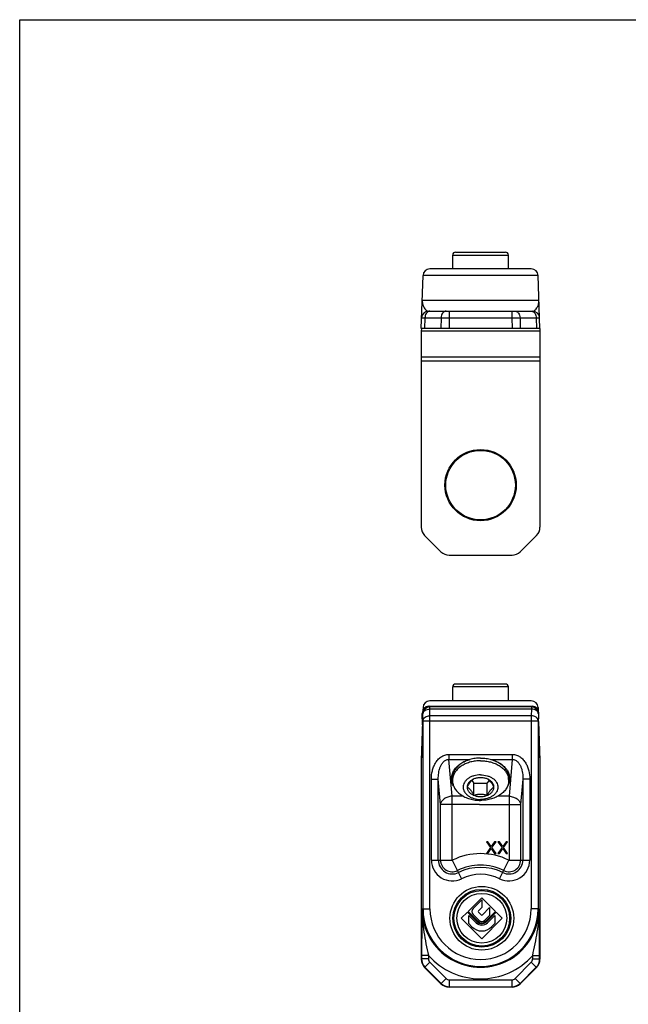
# Model space of a CAD drawing. Units: millimetres. Extents: x -37 to 174, y -58 to 239.
# Drawn here: x -37 to 68, y 69 to 239 of the extents above; entities that cross this region are included whole.
import ezdxf

# ---------------------------------------------------------------- set-up
doc = ezdxf.new("R2010")
doc.units = ezdxf.units.MM
doc.header["$LTSCALE"] = 16.335
doc.layers.get('0').update_dxf_attribs({"linetype": 'CONTINUOUS'})
doc.layers.add('ALA_F', color=7, linetype='CONTINUOUS')
doc.layers.add('ALA_M', color=7, linetype='CONTINUOUS')

msp = doc.modelspace()

# ---------------------------------------------------------------- linework, layer by layer
for p, q in [((-37.49, -57.903), (-37.49, 239.097)), ((-37.49, 239.097), (172.51, 239.097))]:
    msp.add_line(p, q)
at = {"color": 7, "linetype": 'Continuous'}
for p, q in [((37.726, 198.962), (46.326, 198.962)), ((37.226, 196.062), (37.226, 198.462)), ((46.826, 196.062), (46.826, 198.462)), ((46.326, 124.38), (37.726, 124.38)), ((37.226, 121.48), (37.226, 123.88)), ((46.826, 121.48), (46.826, 123.88)), ((42.237, 87.47), (39.867, 85.099)), ((40.751, 85.63), (42.237, 87.116)), ((44.607, 85.099), (42.237, 87.47)), ((42.237, 87.116), (42.237, 85.771)), ((39.867, 85.099), (41.53, 83.436)), ((42.237, 85.771), (41.671, 85.206)), ((42.343, 84.534), (43.582, 85.773)), ((42.944, 83.436), (44.607, 85.099)), ((43.582, 85.773), (43.582, 84.428)), ((39.761, 84.993), (38.7, 83.933)), ((38.7, 83.933), (42.237, 80.396)), ((41.424, 83.33), (39.761, 84.993)), ((39.987, 84.414), (41.247, 83.153)), ((39.987, 82.999), (39.987, 84.414)), ((41.707, 83.613), (40.751, 84.569)), ((41.671, 84.993), (42.131, 84.534)), ((42.237, 80.396), (45.774, 83.933)), ((43.582, 84.428), (42.767, 83.613)), ((44.713, 84.993), (43.05, 83.33)), ((43.227, 83.153), (44.487, 84.414)), ((44.487, 84.414), (44.487, 82.999)), ((45.774, 83.933), (44.713, 84.993)), ((40.54, 82.446), (39.987, 82.999)), ((44.487, 82.999), (43.934, 82.446))]:
    msp.add_line(p, q, dxfattribs=at)
at = {"color": 9, "linetype": 'Continuous'}
for p, q in [((37.226, 198.462), (46.826, 198.462)), ((46.826, 123.88), (37.226, 123.88))]:
    msp.add_line(p, q, dxfattribs=at)
at = {"color": 7, "linetype": 'Continuous'}
msp.add_circle((42.237, 83.933), 4.8, dxfattribs=at)
at = {"color": 9, "linetype": 'Continuous'}
msp.add_circle((42.237, 83.933), 4.3, dxfattribs=at)
at = {"color": 7, "linetype": 'Continuous'}
for centre, radius, start, end in [((37.726, 198.462), 0.5, 90, 180), ((46.326, 198.462), 0.5, 0, 90), ((37.726, 123.88), 0.5, 90, 180), ((46.326, 123.88), 0.5, 0, 90), ((41.281, 85.099), 0.75, 135, 225), ((41.777, 85.099), 0.15, 135, 225), ((42.237, 84.143), 1.15, 225, 315), ((42.237, 84.143), 1, 225, 315), ((42.237, 84.143), 0.75, 225, 315), ((42.237, 84.64), 0.15, 225, 315), ((42.237, 84.143), 2.4, 225, 315), ((42.237, 84.143), 1.4, 225, 315)]:
    msp.add_arc(centre, radius, start, end, dxfattribs=at)
at = {"layer": 'ALA_F', "color": 7, "linetype": 'Continuous'}
for p, q in [((50.758, 196.062), (33.295, 196.062)), ((31.776, 185.762), (32.096, 194.904)), ((52.276, 185.762), (51.957, 194.904)), ((33.04, 188.762), (51.013, 188.762)), ((52.276, 185.762), (31.776, 185.762)), ((32.031, 117.343), (31.967, 119.304)), ((33.126, 120.543), (50.926, 120.543)), ((52.021, 117.343), (52.085, 119.304)), ((32.031, 117.343), (31.801, 110.743)), ((52.021, 117.343), (52.252, 110.743)), ((31.801, 110.743), (31.801, 106.243)), ((42.026, 111.595), (42.024, 111.595)), ((42.026, 111.595), (42.029, 111.595)), ((52.252, 110.743), (52.252, 106.243)), ((37.176, 107.711), (37.176, 108.165)), ((40.507, 107.728), (40.872, 107.281)), ((40.872, 105.16), (40.872, 107.281)), ((40.872, 107.281), (43.181, 107.281)), ((43.181, 107.281), (43.546, 107.728)), ((43.181, 105.16), (43.181, 107.281)), ((46.876, 107.711), (46.876, 108.165)), ((31.801, 106.243), (31.776, 105.543)), ((31.776, 105.543), (31.776, 76.871)), ((52.252, 106.243), (52.276, 105.543)), ((52.276, 105.543), (52.276, 76.871)), ((43.026, 97.143), (43.735, 96.165)), ((43.276, 97.143), (43.026, 97.143)), ((43.86, 96.335), (43.276, 97.143)), ((44.443, 97.143), (43.86, 96.335)), ((43.985, 96.165), (44.693, 97.143)), ((44.693, 97.143), (44.443, 97.143)), ((45.026, 97.143), (45.735, 96.165)), ((45.276, 97.143), (45.026, 97.143)), ((45.86, 96.335), (45.276, 97.143)), ((46.443, 97.143), (45.86, 96.335)), ((45.985, 96.165), (46.693, 97.143)), ((46.693, 97.143), (46.443, 97.143)), ((43.735, 96.165), (43.026, 95.143)), ((43.276, 95.143), (43.86, 95.952)), ((43.86, 95.952), (44.443, 95.143)), ((44.693, 95.143), (43.985, 96.165)), ((45.735, 96.165), (45.026, 95.143)), ((45.276, 95.143), (45.86, 95.952)), ((45.86, 95.952), (46.443, 95.143)), ((46.693, 95.143), (45.985, 96.165)), ((43.026, 95.143), (43.276, 95.143)), ((44.443, 95.143), (44.693, 95.143)), ((45.026, 95.143), (45.276, 95.143)), ((46.443, 95.143), (46.693, 95.143)), ((35.191, 72.629), (32.362, 75.458)), ((51.691, 75.458), (48.862, 72.629)), ((47.448, 72.043), (36.604, 72.043))]:
    msp.add_line(p, q, dxfattribs=at)
at = {"layer": 'ALA_F', "color": 9, "linetype": 'Continuous'}
for p, q in [((51.957, 194.904), (32.096, 194.904)), ((31.948, 190.692), (52.104, 190.692)), ((36.631, 188.762), (36.631, 187.604)), ((47.422, 188.762), (47.422, 187.604)), ((32.426, 187.604), (32.362, 185.762)), ((32.426, 187.604), (35.218, 187.604)), ((35.218, 187.604), (35.191, 185.762)), ((36.631, 187.604), (36.604, 185.762)), ((36.631, 187.604), (47.422, 187.604)), ((47.422, 187.604), (47.448, 185.762)), ((48.835, 187.604), (48.862, 185.762)), ((48.835, 187.604), (51.627, 187.604)), ((51.627, 187.604), (51.691, 185.762)), ((32.055, 119.216), (31.967, 119.304)), ((32.096, 118.046), (32.055, 119.216)), ((33.254, 120.416), (33.126, 120.543)), ((33.254, 120.065), (33.254, 120.416)), ((50.799, 120.416), (33.254, 120.416)), ((33.295, 118.895), (33.254, 120.065)), ((50.799, 120.065), (33.254, 120.065)), ((50.799, 120.065), (50.758, 118.895)), ((50.926, 120.543), (50.799, 120.416)), ((50.799, 120.416), (50.799, 120.065)), ((51.998, 119.216), (51.957, 118.046)), ((52.085, 119.304), (51.998, 119.216)), ((32.096, 85.549), (32.096, 118.046)), ((32.096, 118.046), (51.957, 118.046)), ((33.295, 85.549), (33.295, 118.895)), ((50.758, 118.895), (33.295, 118.895)), ((50.758, 118.895), (50.758, 85.549)), ((51.957, 118.046), (51.957, 85.549)), ((36.551, 112.214), (36.551, 111.365)), ((36.551, 112.214), (47.502, 112.214)), ((37.107, 105.002), (36.551, 111.365)), ((36.551, 111.365), (40.255, 111.365)), ((43.798, 111.365), (47.502, 111.365)), ((47.502, 111.365), (46.945, 105.002)), ((47.502, 112.214), (47.502, 111.365)), ((33.536, 93.98), (33.536, 107.967)), ((33.536, 107.967), (34.732, 107.967)), ((34.732, 93.98), (34.732, 107.967)), ((35.115, 103.588), (34.732, 107.967)), ((49.321, 107.967), (48.938, 103.588)), ((49.321, 107.967), (49.321, 93.98)), ((50.516, 107.967), (49.321, 107.967)), ((50.516, 107.967), (50.516, 93.98)), ((37.107, 93.98), (37.107, 105.002)), ((39.054, 105.002), (37.107, 105.002)), ((46.945, 105.002), (44.998, 105.002)), ((46.945, 105.002), (46.945, 93.98)), ((35.115, 93.98), (35.115, 103.588)), ((41.844, 103.588), (35.115, 103.588)), ((41.844, 103.588), (48.938, 103.588)), ((48.938, 103.588), (48.938, 93.98)), ((33.536, 93.98), (37.107, 93.98)), ((37.149, 93.954), (38.738, 90.757)), ((45.314, 90.757), (46.904, 93.954)), ((46.945, 93.98), (50.516, 93.98)), ((31.948, 85.549), (33.295, 85.549)), ((52.104, 85.549), (50.758, 85.549)), ((31.841, 76.898), (31.776, 76.871)), ((31.841, 77.481), (31.841, 76.898)), ((33.04, 77.481), (31.841, 77.481)), ((33.04, 76.898), (31.841, 76.898)), ((33.04, 77.481), (33.04, 76.898)), ((51.013, 76.898), (51.013, 77.481)), ((51.013, 77.481), (52.212, 77.481)), ((51.013, 76.898), (52.212, 76.898)), ((52.212, 76.898), (52.212, 77.481)), ((52.212, 76.898), (52.276, 76.871)), ((32.426, 75.485), (32.362, 75.458)), ((33.274, 76.333), (32.426, 75.485)), ((32.426, 75.485), (35.218, 72.693)), ((33.274, 76.333), (36.066, 73.541)), ((47.987, 73.541), (50.779, 76.333)), ((48.835, 72.693), (51.627, 75.485)), ((50.779, 76.333), (51.627, 75.485)), ((51.627, 75.485), (51.691, 75.458)), ((36.066, 73.541), (35.218, 72.693)), ((36.631, 73.307), (36.631, 72.108)), ((36.631, 73.307), (47.422, 73.307)), ((47.422, 73.307), (47.422, 72.108)), ((47.987, 73.541), (48.835, 72.693)), ((35.218, 72.693), (35.191, 72.629)), ((36.631, 72.108), (36.604, 72.043)), ((36.631, 72.108), (47.422, 72.108)), ((47.422, 72.108), (47.448, 72.043)), ((48.835, 72.693), (48.862, 72.629))]:
    msp.add_line(p, q, dxfattribs=at)
at = {"layer": 'ALA_F', "color": 7, "linetype": 'Continuous'}
for radius in [5.5, 4.985]:
    msp.add_circle((42.237, 83.933), radius, dxfattribs=at)
for centre, radius, start, end in [((33.295, 194.862), 1.2, 90, 178), ((50.758, 194.862), 1.2, 2, 90), ((33.04, 187.562), 1.2, 90.00039, 178.00001), ((51.013, 187.562), 1.2, 2, 90), ((39.627, 107.71), 2.45, 169.47919, 179.9672), ((44.426, 107.71), 2.45, 0.0328, 10.52081)]:
    msp.add_arc(centre, radius, start, end, dxfattribs=at)
at = {"layer": 'ALA_F', "color": 9, "linetype": 'Continuous'}
for centre, radius, start, end in [((33.256, 119.215), 1.201, 90.0838, 179.9162), ((50.797, 119.215), 1.201, 0.0838, 89.9162), ((37.136, 93.98), 3.6, 180, 296.43496), ((37.136, 93.98), 2.404, 180, 296.43496), ((37.136, 93.98), 2.021, 180, 296.43496), ((37.136, 93.98), 0.0287, 180, 296.43496), ((42.026, 84.143), 10.956, 63.56504, 116.43496), ((46.917, 93.98), 3.6, 243.56504, 0), ((46.917, 93.98), 2.404, 243.56504, 0), ((46.917, 93.98), 2.021, 243.56504, 0), ((46.917, 93.98), 0.0287, 243.56504, 0), ((42.026, 84.143), 8.964, 63.56504, 116.43496), ((42.026, 84.143), 8.581, 63.56504, 116.43496), ((42.026, 84.143), 7.385, 63.56504, 116.43496), ((42.026, 85.549), 10.078, 180, 0.00014), ((42.026, 85.549), 9.931, 180, 0), ((42.026, 85.549), 8.731, 180, 0), ((33.841, 76.899), 2, 180.01758, 224.98699), ((42.026, 85.549), 12.077, 221.91651, 318.0835), ((33.839, 76.898), 0.799, 179.99884, 225.00116), ((50.213, 76.898), 0.799, 314.99884, 0.00116), ((50.212, 76.899), 2, 315.01758, 359.98713), ((36.631, 74.106), 0.799, 224.99884, 270.00116), ((47.422, 74.106), 0.799, 269.99884, 315.00116), ((36.631, 74.108), 2, 225.01758, 269.98713), ((47.421, 74.108), 2, 270.01758, 314.98699)]:
    msp.add_arc(centre, radius, start, end, dxfattribs=at)
at = {"layer": 'ALA_F', "color": 7, "linetype": 'Continuous'}
for centre, major_axis, ratio, start_param, end_param in [((33.168, 119.302), (-0.499, 1.147), 0.9534465, -0.3930036, 1.1765748), ((50.884, 119.302), (0.499, 1.147), 0.9534465, -1.1765748, 0.3930036), ((33.778, 76.872), (1.849, 0.766), 0.9992864, 2.7491459, 3.5340394), ((50.275, 76.872), (1.849, -0.766), 0.9992864, -0.3924468, 0.3924468), ((36.605, 74.045), (0.766, 1.849), 0.9992864, -3.5340394, -2.7491459), ((47.447, 74.045), (-0.766, 1.849), 0.9992864, -3.5340394, -2.7491459)]:
    msp.add_ellipse(centre, major_axis=major_axis, ratio=ratio, start_param=start_param, end_param=end_param, dxfattribs=at)
at = {"layer": 'ALA_F', "color": 9, "linetype": 'Continuous'}
for points, knots in [([(31.948, 190.692), (31.941, 190.475), (31.974, 190.146), (32.102, 189.733), (32.235, 189.445), (32.373, 189.227), (32.499, 189.072), (32.678, 188.889), (32.878, 188.762), (33.04, 188.762)], [0, 0, 0, 0, 0.2748251, 0.4108529, 0.5446408, 0.6738798, 0.7358338, 0.7953323, 1, 1, 1, 1]), ([(51.013, 188.762), (51.175, 188.762), (51.375, 188.889), (51.554, 189.072), (51.68, 189.227), (51.818, 189.445), (51.951, 189.733), (52.079, 190.146), (52.112, 190.475), (52.104, 190.692)], [0, 0, 0, 0, 0.2046682, 0.2641671, 0.3261204, 0.4553607, 0.5891484, 0.7251756, 1, 1, 1, 1]), ([(33.13, 188.745), (33.082, 188.733), (32.985, 188.697), (32.853, 188.61), (32.733, 188.494), (32.591, 188.298), (32.467, 187.999), (32.429, 187.738), (32.426, 187.604)], [0, 0, 0, 0, 0.1043797, 0.2138083, 0.3298324, 0.4529729, 0.7179694, 1, 1, 1, 1]), ([(33.274, 188.762), (33.262, 188.762), (33.214, 188.761), (33.165, 188.753), (33.13, 188.745)], [0, 0, 0, 0, 0.2487165, 1, 1, 1, 1]), ([(36.066, 188.762), (36.011, 188.762), (35.9, 188.747), (35.741, 188.679), (35.596, 188.57), (35.421, 188.371), (35.267, 188.045), (35.221, 187.755), (35.218, 187.604)], [0, 0, 0, 0, 0.1037861, 0.2112599, 0.3250689, 0.4468024, 0.7127313, 1, 1, 1, 1]), ([(47.987, 188.762), (48.042, 188.762), (48.153, 188.747), (48.311, 188.679), (48.457, 188.57), (48.631, 188.371), (48.786, 188.045), (48.831, 187.755), (48.835, 187.604)], [0, 0, 0, 0, 0.1037861, 0.2112599, 0.3250689, 0.4468024, 0.7127314, 1, 1, 1, 1]), ([(50.779, 188.762), (50.791, 188.762), (50.839, 188.761), (50.887, 188.753), (50.923, 188.745)], [0, 0, 0, 0, 0.2487165, 1, 1, 1, 1]), ([(50.923, 188.745), (50.971, 188.733), (51.067, 188.697), (51.2, 188.61), (51.32, 188.494), (51.461, 188.298), (51.586, 187.999), (51.623, 187.738), (51.627, 187.604)], [0, 0, 0, 0, 0.1043797, 0.2138082, 0.3298323, 0.4529729, 0.7179694, 1, 1, 1, 1]), ([(31.841, 187.604), (31.841, 187.604), (31.842, 187.605), (31.843, 187.605), (31.847, 187.605), (31.853, 187.606), (31.864, 187.606), (31.881, 187.607), (31.902, 187.607), (31.928, 187.607), (31.959, 187.607), (32.009, 187.608), (32.082, 187.607), (32.183, 187.607), (32.299, 187.606), (32.382, 187.605), (32.426, 187.604)], [0, 0, 0, 0, 0.0012719, 0.0044541, 0.0096527, 0.0168819, 0.0374359, 0.0661032, 0.1028409, 0.1475443, 0.2000927, 0.260365, 0.4035236, 0.5756924, 0.7752891, 1, 1, 1, 1]), ([(35.218, 187.604), (35.434, 187.607), (35.905, 187.608), (36.376, 187.606), (36.631, 187.604)], [0, 0, 0, 0, 0.4588381, 1, 1, 1, 1]), ([(47.422, 187.604), (47.677, 187.606), (48.148, 187.608), (48.619, 187.607), (48.835, 187.604)], [0, 0, 0, 0, 0.5411708, 1, 1, 1, 1]), ([(51.627, 187.604), (51.67, 187.605), (51.753, 187.606), (51.87, 187.607), (51.97, 187.607), (52.044, 187.608), (52.094, 187.607), (52.124, 187.607), (52.15, 187.607), (52.172, 187.607), (52.189, 187.606), (52.2, 187.606), (52.206, 187.605), (52.209, 187.605), (52.211, 187.605), (52.212, 187.604), (52.212, 187.604)], [0, 0, 0, 0, 0.2247161, 0.4243098, 0.5964772, 0.7396367, 0.7999096, 0.8524584, 0.8971614, 0.9338974, 0.9625617, 0.9831133, 0.990342, 0.9955412, 0.9987251, 1, 1, 1, 1]), ([(32.055, 119.216), (32.057, 119.272), (32.076, 119.384), (32.15, 119.543), (32.265, 119.689), (32.472, 119.864), (32.806, 120.018), (33.101, 120.062), (33.254, 120.065)], [0, 0, 0, 0, 0.1031293, 0.2107677, 0.3252499, 0.4477984, 0.7145344, 1, 1, 1, 1]), ([(51.998, 119.216), (51.996, 119.272), (51.976, 119.384), (51.902, 119.543), (51.787, 119.689), (51.58, 119.864), (51.247, 120.018), (50.951, 120.062), (50.799, 120.065)], [0, 0, 0, 0, 0.1031293, 0.2107677, 0.3252499, 0.4477984, 0.7145344, 1, 1, 1, 1]), ([(32.096, 118.046), (32.097, 118.101), (32.117, 118.214), (32.191, 118.373), (32.306, 118.519), (32.513, 118.694), (32.846, 118.848), (33.142, 118.892), (33.295, 118.895)], [0, 0, 0, 0, 0.1031293, 0.2107678, 0.32525, 0.4477986, 0.7145346, 1, 1, 1, 1]), ([(51.957, 118.046), (51.955, 118.101), (51.935, 118.214), (51.861, 118.373), (51.746, 118.519), (51.54, 118.694), (51.206, 118.848), (50.91, 118.892), (50.758, 118.895)], [0, 0, 0, 0, 0.1031293, 0.2107678, 0.32525, 0.4477986, 0.7145346, 1, 1, 1, 1]), ([(33.536, 107.967), (33.536, 108.446), (33.617, 109.169), (33.905, 110.085), (34.22, 110.735), (34.643, 111.321), (35.093, 111.726), (35.506, 111.971), (35.84, 112.109), (36.191, 112.195), (36.431, 112.214), (36.551, 112.214)], [0, 0, 0, 0, 0.2497409, 0.3747995, 0.4998426, 0.6248432, 0.7497676, 0.8123389, 0.8748937, 0.9374566, 1, 1, 1, 1]), ([(34.732, 107.967), (34.728, 108.142), (34.735, 108.492), (34.788, 109.015), (34.89, 109.532), (35.047, 110.035), (35.272, 110.515), (35.533, 110.876), (35.797, 111.115), (36.026, 111.258), (36.28, 111.35), (36.461, 111.368), (36.551, 111.365)], [0, 0, 0, 0, 0.1239819, 0.2480628, 0.3722484, 0.496646, 0.6213727, 0.7465998, 0.8096341, 0.8729138, 0.9364157, 1, 1, 1, 1]), ([(47.502, 112.214), (47.622, 112.214), (47.862, 112.195), (48.213, 112.109), (48.547, 111.971), (48.96, 111.726), (49.41, 111.321), (49.833, 110.735), (50.147, 110.085), (50.435, 109.169), (50.516, 108.446), (50.516, 107.967)], [0, 0, 0, 0, 0.0625434, 0.1251063, 0.1876611, 0.2502324, 0.3751568, 0.5001574, 0.6252005, 0.7502591, 1, 1, 1, 1]), ([(47.502, 111.365), (47.592, 111.368), (47.772, 111.35), (48.027, 111.258), (48.255, 111.115), (48.519, 110.876), (48.78, 110.515), (49.005, 110.035), (49.163, 109.532), (49.264, 109.015), (49.318, 108.492), (49.324, 108.142), (49.321, 107.967)], [0, 0, 0, 0, 0.0635843, 0.1270862, 0.1903659, 0.2534002, 0.3786273, 0.503354, 0.6277516, 0.7519372, 0.8760181, 1, 1, 1, 1]), ([(37.107, 105.002), (36.859, 104.992), (36.376, 104.907), (35.832, 104.647), (35.489, 104.36), (35.295, 104.121), (35.164, 103.862), (35.123, 103.679), (35.115, 103.588)], [0, 0, 0, 0, 0.2828975, 0.5497688, 0.673156, 0.7886678, 0.8969923, 1, 1, 1, 1]), ([(46.945, 105.002), (47.194, 104.992), (47.677, 104.907), (48.22, 104.647), (48.563, 104.36), (48.758, 104.121), (48.888, 103.862), (48.93, 103.679), (48.938, 103.588)], [0, 0, 0, 0, 0.2828975, 0.5497688, 0.673156, 0.7886678, 0.8969923, 1, 1, 1, 1]), ([(31.948, 85.549), (31.922, 84.268), (31.867, 81.579), (31.841, 78.889), (31.841, 77.481)], [0, 0, 0, 0, 0.4764481, 1, 1, 1, 1]), ([(31.948, 85.548), (31.941, 84.881), (31.986, 83.54), (32.223, 81.53), (32.592, 79.51), (32.888, 78.161), (33.04, 77.481)], [0, 0, 0, 0, 0.2452307, 0.4924554, 0.7436637, 1, 1, 1, 1]), ([(51.013, 77.481), (51.165, 78.161), (51.461, 79.51), (51.83, 81.53), (52.066, 83.54), (52.112, 84.881), (52.104, 85.548)], [0, 0, 0, 0, 0.256337, 0.5075455, 0.7547696, 1, 1, 1, 1]), ([(52.212, 77.481), (52.212, 78.889), (52.186, 81.579), (52.131, 84.268), (52.104, 85.549)], [0, 0, 0, 0, 0.5235535, 1, 1, 1, 1])]:
    msp.add_open_spline(points, degree=3, knots=knots, dxfattribs=at)
at = {"layer": 'ALA_F', "color": 7, "linetype": 'Continuous'}
for points, knots in [([(37.341, 106.825), (37.23, 107.035), (37.061, 107.478), (36.997, 108.185), (37.131, 108.886), (37.457, 109.549), (37.956, 110.151), (38.607, 110.669), (39.384, 111.087), (39.956, 111.285), (40.255, 111.365)], [0, 0, 0, 0, 0.1143356, 0.2253212, 0.3370486, 0.4534249, 0.5772737, 0.7099297, 0.8512691, 1, 1, 1, 1]), ([(42.024, 111.595), (41.707, 111.594), (41.081, 111.551), (40.173, 111.358), (39.334, 111.044), (38.596, 110.62), (37.986, 110.102), (37.598, 109.596), (37.379, 109.166), (37.263, 108.838), (37.192, 108.503), (37.176, 108.277), (37.176, 108.165)], [0, 0, 0, 0, 0.1449681, 0.2871741, 0.4241686, 0.5540306, 0.6757064, 0.7892978, 0.8435755, 0.89651, 0.9484992, 1, 1, 1, 1]), ([(42.026, 111.141), (41.736, 111.141), (41.16, 111.104), (40.321, 110.941), (39.536, 110.675), (38.829, 110.315), (38.223, 109.869), (37.738, 109.353), (37.444, 108.868), (37.288, 108.465), (37.237, 108.26), (37.217, 108.157)], [0, 0, 0, 0, 0.1427762, 0.2832637, 0.419389, 0.5494391, 0.6723058, 0.7876826, 0.8962589, 0.9486033, 1, 1, 1, 1]), ([(42.026, 111.141), (42.316, 111.141), (42.893, 111.104), (43.731, 110.941), (44.517, 110.675), (45.223, 110.315), (45.829, 109.869), (46.315, 109.353), (46.609, 108.868), (46.764, 108.465), (46.816, 108.26), (46.835, 108.157)], [0, 0, 0, 0, 0.1427762, 0.2832637, 0.419389, 0.5494391, 0.6723058, 0.7876826, 0.8962589, 0.9486033, 1, 1, 1, 1]), ([(42.029, 111.595), (42.345, 111.594), (42.972, 111.551), (43.88, 111.358), (44.718, 111.044), (45.457, 110.62), (46.067, 110.102), (46.455, 109.596), (46.673, 109.166), (46.79, 108.838), (46.861, 108.503), (46.876, 108.277), (46.876, 108.165)], [0, 0, 0, 0, 0.1449688, 0.2871746, 0.4241685, 0.5540299, 0.6757052, 0.7892966, 0.8435744, 0.8965093, 0.9484988, 1, 1, 1, 1]), ([(43.798, 111.365), (44.096, 111.285), (44.668, 111.087), (45.446, 110.669), (46.097, 110.151), (46.596, 109.549), (46.921, 108.886), (47.056, 108.185), (46.992, 107.478), (46.822, 107.035), (46.712, 106.825)], [0, 0, 0, 0, 0.1487309, 0.2900703, 0.4227263, 0.5465751, 0.6629514, 0.7746788, 0.8856644, 1, 1, 1, 1]), ([(37.176, 107.711), (37.176, 107.599), (37.192, 107.373), (37.263, 107.038), (37.379, 106.71), (37.598, 106.28), (37.986, 105.774), (38.597, 105.255), (39.336, 104.831), (40.175, 104.518), (41.083, 104.325), (41.71, 104.282), (42.026, 104.282)], [0, 0, 0, 0, 0.0514978, 0.1034843, 0.1564168, 0.2106933, 0.3242848, 0.445964, 0.5758311, 0.7128301, 0.8550372, 1, 1, 1, 1]), ([(42.026, 108.695), (41.64, 108.695), (41.064, 108.618), (40.362, 108.355), (39.905, 108.093), (39.527, 107.772), (39.244, 107.403), (39.067, 106.998), (39.006, 106.574), (39.067, 106.15), (39.244, 105.745), (39.527, 105.376), (39.905, 105.055), (40.362, 104.793), (41.064, 104.531), (41.64, 104.453), (42.026, 104.453)], [0, 0, 0, 0, 0.1433941, 0.2119751, 0.2769853, 0.3378972, 0.3947604, 0.4483186, 0.5, 0.5516814, 0.6052396, 0.6621028, 0.7230147, 0.7880249, 0.8566059, 1, 1, 1, 1]), ([(40.872, 107.988), (40.825, 107.964), (40.728, 107.907), (40.523, 107.756), (40.326, 107.549), (40.138, 107.296), (39.992, 107.072), (39.851, 106.829), (39.761, 106.66), (39.717, 106.574)], [0, 0, 0, 0, 0.0858077, 0.1812634, 0.4104164, 0.5453535, 0.6907597, 0.843229, 1, 1, 1, 1]), ([(40.872, 107.988), (40.704, 107.92), (40.465, 107.793), (40.193, 107.575), (40.024, 107.397), (39.889, 107.205), (39.79, 107.001), (39.73, 106.79), (39.717, 106.645), (39.717, 106.574)], [0, 0, 0, 0, 0.2813741, 0.4136556, 0.5400069, 0.6607766, 0.7767797, 0.8893321, 1, 1, 1, 1]), ([(43.181, 107.988), (43.002, 108.061), (42.621, 108.171), (42.026, 108.225), (41.432, 108.171), (41.051, 108.061), (40.872, 107.988)], [0, 0, 0, 0, 0.2457912, 0.5, 0.7542088, 1, 1, 1, 1]), ([(42.026, 108.695), (42.413, 108.695), (42.989, 108.618), (43.69, 108.355), (44.147, 108.093), (44.525, 107.772), (44.809, 107.403), (44.986, 106.998), (45.046, 106.574), (44.986, 106.15), (44.809, 105.745), (44.525, 105.376), (44.147, 105.055), (43.69, 104.793), (42.989, 104.531), (42.413, 104.453), (42.026, 104.453)], [0, 0, 0, 0, 0.1433941, 0.2119751, 0.2769853, 0.3378972, 0.3947604, 0.4483186, 0.5, 0.5516814, 0.6052396, 0.6621028, 0.7230147, 0.7880249, 0.8566059, 1, 1, 1, 1]), ([(46.876, 107.711), (46.876, 107.599), (46.861, 107.373), (46.79, 107.038), (46.673, 106.71), (46.455, 106.28), (46.066, 105.774), (45.456, 105.255), (44.717, 104.831), (43.878, 104.518), (42.97, 104.325), (42.342, 104.282), (42.026, 104.282)], [0, 0, 0, 0, 0.0514978, 0.1034843, 0.1564168, 0.2106933, 0.3242848, 0.445964, 0.5758311, 0.7128301, 0.8550372, 1, 1, 1, 1]), ([(44.336, 106.574), (44.291, 106.66), (44.201, 106.829), (44.06, 107.072), (43.915, 107.296), (43.727, 107.549), (43.529, 107.756), (43.325, 107.907), (43.228, 107.964), (43.181, 107.988)], [0, 0, 0, 0, 0.156771, 0.3092403, 0.4546467, 0.5895838, 0.8187367, 0.9141923, 1, 1, 1, 1]), ([(44.336, 106.574), (44.336, 106.645), (44.322, 106.79), (44.262, 107.001), (44.164, 107.205), (44.029, 107.397), (43.859, 107.575), (43.587, 107.793), (43.349, 107.92), (43.181, 107.988)], [0, 0, 0, 0, 0.1106679, 0.2232203, 0.3392234, 0.4599931, 0.5863444, 0.7186259, 1, 1, 1, 1]), ([(39.717, 106.574), (39.717, 106.503), (39.73, 106.358), (39.79, 106.147), (39.889, 105.943), (40.024, 105.751), (40.193, 105.573), (40.465, 105.355), (40.704, 105.228), (40.872, 105.16)], [0, 0, 0, 0, 0.1106679, 0.2232203, 0.3392234, 0.4599931, 0.5863444, 0.7186259, 1, 1, 1, 1]), ([(39.717, 106.574), (39.764, 106.55), (39.861, 106.493), (40.065, 106.342), (40.262, 106.135), (40.451, 105.882), (40.596, 105.657), (40.737, 105.414), (40.827, 105.246), (40.872, 105.16)], [0, 0, 0, 0, 0.0858077, 0.1812634, 0.4104164, 0.5453535, 0.6907597, 0.843229, 1, 1, 1, 1]), ([(43.181, 105.16), (43.349, 105.228), (43.587, 105.355), (43.859, 105.573), (44.029, 105.751), (44.164, 105.943), (44.262, 106.147), (44.322, 106.358), (44.336, 106.503), (44.336, 106.574)], [0, 0, 0, 0, 0.2813741, 0.4136556, 0.5400069, 0.6607766, 0.7767797, 0.8893321, 1, 1, 1, 1]), ([(43.181, 105.16), (43.226, 105.246), (43.316, 105.414), (43.457, 105.657), (43.602, 105.882), (43.79, 106.135), (43.987, 106.342), (44.192, 106.493), (44.289, 106.55), (44.336, 106.574)], [0, 0, 0, 0, 0.156771, 0.3092403, 0.4546467, 0.5895838, 0.8187367, 0.9141923, 1, 1, 1, 1]), ([(40.872, 105.16), (41.054, 105.224), (41.337, 105.307), (41.726, 105.368), (42.026, 105.384), (42.326, 105.368), (42.716, 105.307), (42.998, 105.224), (43.181, 105.16)], [0, 0, 0, 0, 0.2462632, 0.3724975, 0.5000001, 0.6275026, 0.7537369, 1, 1, 1, 1]), ([(40.872, 105.16), (41.051, 105.087), (41.432, 104.977), (42.026, 104.923), (42.621, 104.977), (43.002, 105.087), (43.181, 105.16)], [0, 0, 0, 0, 0.2457912, 0.5, 0.7542088, 1, 1, 1, 1])]:
    msp.add_open_spline(points, degree=3, knots=knots, dxfattribs=at)
at = {"layer": 'ALA_M', "color": 7, "linetype": 'Continuous'}
for p, q in [((31.816, 185.761), (31.801, 185.325)), ((52.237, 185.761), (52.252, 185.325)), ((31.801, 185.325), (31.801, 180.825)), ((52.252, 185.325), (31.801, 185.325)), ((52.252, 185.325), (52.252, 180.825)), ((31.801, 180.825), (31.776, 180.125)), ((52.252, 180.825), (31.801, 180.825)), ((52.252, 180.825), (52.276, 180.125)), ((31.776, 180.125), (31.776, 151.453)), ((52.276, 180.125), (31.776, 180.125)), ((52.276, 180.125), (52.276, 151.453)), ((32.362, 150.04), (35.191, 147.21)), ((48.862, 147.21), (51.691, 150.04)), ((36.604, 146.625), (47.448, 146.625)), ((50.758, 121.48), (33.295, 121.48)), ((32.096, 120.322), (32.08, 119.864)), ((51.957, 120.322), (51.973, 119.864)), ((32.012, 117.932), (31.776, 111.18)), ((52.041, 117.932), (52.276, 111.18)), ((31.816, 111.18), (31.776, 111.18)), ((31.84, 111.88), (31.801, 111.88)), ((52.252, 111.88), (52.212, 111.88)), ((52.276, 111.18), (52.237, 111.18))]:
    msp.add_line(p, q, dxfattribs=at)
for radius in [6.15, 6]:
    msp.add_circle((42.026, 158.725), radius, dxfattribs=at)
for centre, start, end in [((33.295, 120.28), 90, 178), ((50.758, 120.28), 2, 90)]:
    msp.add_arc(centre, 1.2, start, end, dxfattribs=at)
for centre, major_axis in [((33.778, 151.454), (1.849, 0.766)), ((50.275, 151.454), (-1.849, 0.766)), ((36.605, 148.626), (0.766, 1.849)), ((47.447, 148.626), (-0.766, 1.849))]:
    msp.add_ellipse(centre, major_axis=major_axis, ratio=0.9992864, start_param=2.7491459, end_param=3.5340394, dxfattribs=at)

doc.saveas('drawing.dxf')
